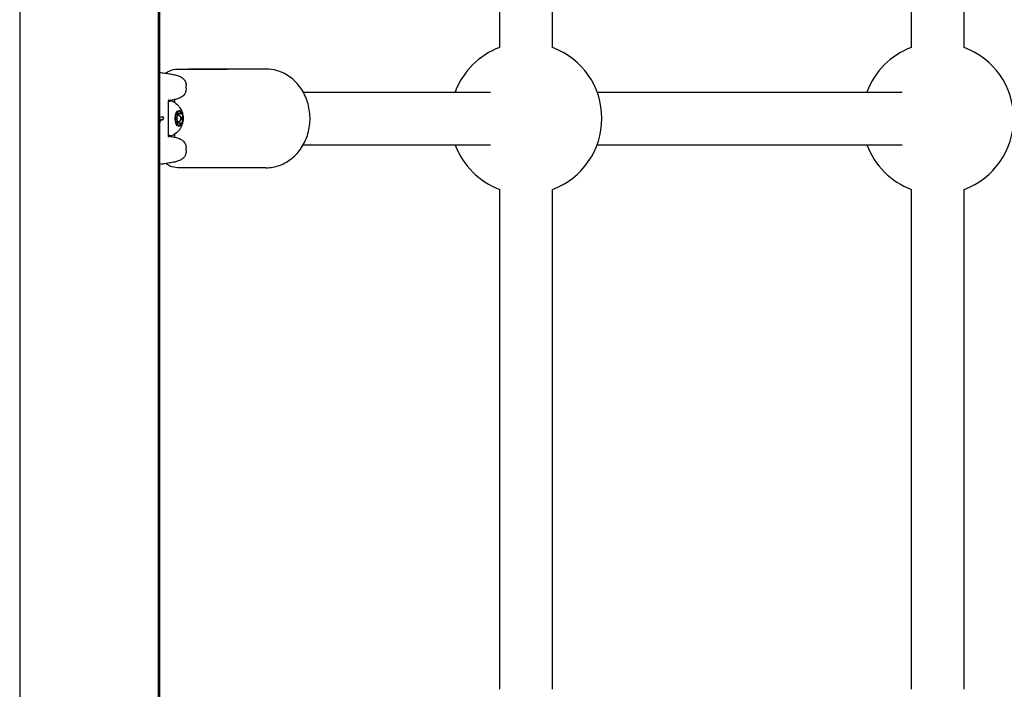
# Model space of a CAD drawing. Units: millimetres. Extents: x -12127 to -3334, y 1220 to 7543.
# Drawn here: x -5289 to -4990, y 5404 to 5607 of the extents above; entities that cross this region are included whole.
import ezdxf

# ---------------------------------------------------------------- set-up
doc = ezdxf.new("R2010")
doc.units = ezdxf.units.MM
doc.layers.add('SW_Toestellen', color=2, linetype='Continuous')

msp = doc.modelspace()

# ---------------------------------------------------------------- linework, layer by layer
at = {"layer": 'SW_Toestellen'}
for p, q in [((-5288.65, 5917.11), (-5288.65, 5237.84)), ((-5246.65, 5917.11), (-5246.65, 5237.84)), ((-5246.15, 5237.84), (-5246.15, 5917.11)), ((-5142.9, 5599.04), (-5142.9, 5750.97)), ((-5126.9, 5599.04), (-5126.9, 5750.97)), ((-5017.9, 5599.04), (-5017.9, 5750.97)), ((-5001.9, 5599.04), (-5001.9, 5750.97)), ((-5240.65, 5592.47), (-5225.65, 5592.47)), ((-5213.9, 5592.47), (-5237.4, 5592.47)), ((-5238.1, 5586.54), (-5238.1, 5587.36)), ((-5202.57, 5585.47), (-5145.69, 5585.47)), ((-5113.34, 5585.47), (-5020.69, 5585.47)), ((-5243.45, 5572.14), (-5243.45, 5582.8)), ((-5242.68, 5582.72), (-5243.11, 5582.72)), ((-5240.34, 5578.47), (-5241.29, 5578.47)), ((-5240.89, 5578.88), (-5241.12, 5578.88)), ((-5239.73, 5578.88), (-5240.89, 5578.88)), ((-5246.01, 5577.86), (-5245.94, 5577.86)), ((-5245.37, 5577.04), (-5245.83, 5577.04)), ((-5245.69, 5577.92), (-5245.42, 5577.92)), ((-5245.28, 5577.02), (-5245.56, 5577.02)), ((-5240.34, 5576.47), (-5241.29, 5576.47)), ((-5240.89, 5576.06), (-5241.12, 5576.06)), ((-5239.73, 5576.06), (-5240.89, 5576.06)), ((-5242.68, 5572.22), (-5243.11, 5572.22)), ((-5202.57, 5569.47), (-5145.69, 5569.47)), ((-5113.34, 5569.47), (-5020.69, 5569.47)), ((-5238.1, 5567.59), (-5238.1, 5568.4)), ((-5225.65, 5562.47), (-5240.65, 5562.47)), ((-5213.9, 5562.47), (-5237.4, 5562.47)), ((-5142.9, 5403.97), (-5142.9, 5555.91)), ((-5126.9, 5403.97), (-5126.9, 5555.91)), ((-5017.9, 5403.97), (-5017.9, 5555.91)), ((-5001.9, 5403.97), (-5001.9, 5555.91))]:
    msp.add_line(p, q, dxfattribs=at)
for centre, start, end in [((-5134.9, 5577.47), 110.3544, 159.6456), ((-5134.9, 5577.47), 290.3544, 69.6456), ((-5009.9, 5577.47), 110.3544, 159.6456), ((-5009.9, 5577.47), 290.3544, 69.6456), ((-5134.9, 5577.47), 200.3544, 249.6456), ((-5009.9, 5577.47), 200.3544, 249.6456)]:
    msp.add_arc(centre, 23, start, end, dxfattribs=at)
for centre, major_axis, ratio, start_param, end_param in [((-5242.68, 5577.47), (0, 5.25), 0.5, 5.997747, 6.582882), ((-5243.11, 5577.47), (0, 5.25), 0.5, 0, 0.130645), ((-5240.25, 5577.47), (0, 2.31), 0.5, 1.047198, 2.094395), ((-5240.25, 5577.47), (0, 2.31), 0.5, 0, 1.047198), ((-5240.25, 5577.47), (0, 2.31), 0.5, 5.235988, 6.283185), ((-5240.25, 5577.47), (0, -2.31), 0.5, 1.047198, 2.094395), ((-5248.42, 5579.19), (-0.14, 5.64), 0.483637, 4.222681, 4.262543), ((-5246.65, 5577.53), (-0.01, 1.75), 0.464296, 4.277567, 4.33316), ((-5249.52, 5567.85), (4.85, 9.91), 0.364263, 0.165584, 0.176297), ((-5245.3, 5577.88), (0.019, -0.852), 0.548611, 6.2709, 6.294112), ((-5246.64, 5582.59), (1.75, -4.7), 0.27608, 6.06215, 6.086197), ((-5246.03, 5574.36), (0.81, 3.53), 0.430494, 6.231187, 6.26444), ((-5245.5, 5576.81), (0.36, 1.06), 0.522868, 6.235239, 6.271835), ((-5245.36, 5577.53), (0, 0.874), 0.371074, 4.570862, 4.625477), ((-5245.27, 5577.5), (-0.001, 0.626), 0.382168, 4.411551, 4.572763), ((-5245.21, 5577.69), (0, 0.479), 0.382329, 4.712269, 4.794272), ((-5245.29, 5577.69), (0, 0.715), 0.372532, 4.650532, 4.712251), ((-5245.67, 5577.76), (0, 1.78), 0.362631, 4.622605, 4.648724), ((-5244.63, 5577.49), (0, 1.16), 0.346334, 1.477021, 1.517003), ((-5246.55, 5577.77), (0, 4.25), 0.359119, 4.650101, 4.660326), ((-5245.7, 5577.62), (0, 1.84), 0.362802, 4.623726, 4.650716), ((-5240.25, 5577.47), (0, -2.31), 0.5, 5.235988, 6.283185), ((-5240.25, 5577.47), (0, -2.31), 0.5, 0, 1.047198), ((-5242.68, 5577.47), (0, -5.25), 0.5, 5.983488, 6.568624), ((-5243.11, 5577.47), (0, -5.25), 0.5, 6.152541, 6.283185)]:
    msp.add_ellipse(centre, major_axis=major_axis, ratio=ratio, start_param=start_param, end_param=end_param, dxfattribs=at)
for centre, major_axis in [((-5240.25, 5577.47), (0, 2.41)), ((-5240.34, 5577.47), (0, 1))]:
    msp.add_ellipse(centre, major_axis=major_axis, ratio=0.5, dxfattribs=at)
for points, knots in [([(-5246.15, 5591.46), (-5245.65, 5591.4), (-5245.17, 5591.33), (-5244.04, 5591.16), (-5243.43, 5591.06), (-5242.35, 5590.87), (-5241.88, 5590.78), (-5241.04, 5590.59), (-5240.7, 5590.5), (-5240.05, 5590.25), (-5239.81, 5590.16), (-5239.32, 5589.81), (-5239.21, 5589.72), (-5238.89, 5589.43), (-5238.67, 5589.18), (-5238.3, 5588.49), (-5238.17, 5588.12), (-5238.11, 5587.58), (-5238.1, 5587.47), (-5238.1, 5587.36)], [-1.1608916, -1.1608916, -1.1608916, -1.1608916, -1.0706964, -1.0706964, -0.933922, -0.933922, -0.7971476, -0.7971476, -0.6603732, -0.6603732, -0.591986, -0.591986, -0.5740812, -0.5740812, -0.5475149, -0.5475149, -0.5283782, -0.5283782, -0.5235988, -0.5235988, -0.5235988, -0.5235988]), ([(-5244.31, 5591.2), (-5243.98, 5591.45), (-5243.63, 5591.66), (-5242.46, 5592.24), (-5241.56, 5592.47), (-5240.65, 5592.47)], [2.786867, 2.786867, 2.786867, 2.786867, 2.8989795, 2.8989795, 3.1415927, 3.1415927, 3.1415927, 3.1415927]), ([(-5213.9, 5562.47), (-5212.51, 5562.47), (-5211.11, 5562.72), (-5208.46, 5563.67), (-5207.2, 5564.39), (-5204.92, 5566.22), (-5203.91, 5567.35), (-5202.24, 5569.92), (-5201.58, 5571.37), (-5200.71, 5574.43), (-5200.49, 5576.05), (-5200.53, 5579.29), (-5200.79, 5580.91), (-5201.75, 5583.98), (-5202.45, 5585.43), (-5204.25, 5588), (-5205.33, 5589.12), (-5207.75, 5590.89), (-5209.08, 5591.56), (-5211.59, 5592.3), (-5212.75, 5592.47), (-5213.9, 5592.47)], [3.141593, 3.141593, 3.141593, 3.141593, 3.443586, 3.443586, 3.750137, 3.750137, 4.067028, 4.067028, 4.393683, 4.393683, 4.725928, 4.725928, 5.059742, 5.059742, 5.391675, 5.391675, 5.717475, 5.717475, 6.032838, 6.032838, 6.283185, 6.283185, 6.283185, 6.283185]), ([(-5238.1, 5586.54), (-5238.1, 5586.19), (-5238.17, 5585.86), (-5238.37, 5585.25), (-5238.52, 5584.99), (-5238.83, 5584.54), (-5239, 5584.37), (-5239.33, 5584.07), (-5239.49, 5583.97), (-5239.85, 5583.74), (-5240.02, 5583.67), (-5240.63, 5583.42), (-5240.96, 5583.33), (-5241.78, 5583.14), (-5242.25, 5583.05), (-5242.99, 5582.91), (-5243.22, 5582.87), (-5243.45, 5582.83)], [0.5235988, 0.5235988, 0.5235988, 0.5235988, 0.5386416, 0.5386416, 0.5557338, 0.5557338, 0.576901, 0.576901, 0.6045737, 0.6045737, 0.6509319, 0.6509319, 0.7877063, 0.7877063, 0.9244808, 0.9244808, 0.9795119, 0.9795119, 0.9795119, 0.9795119]), ([(-5243.45, 5582.8), (-5243.45, 5582.92), (-5243.4, 5583.02), (-5243.32, 5583.12), (-5243.3, 5583.13), (-5243.3, 5583.13)], [0.52359878, 0.52359878, 0.52359878, 0.52359878, 0.55935484, 0.55935484, 0.6057868, 0.6057868, 0.6057868, 0.6057868]), ([(-5241.94, 5582.51), (-5241.39, 5582.19), (-5240.97, 5581.83), (-5240.21, 5581.02), (-5239.93, 5580.6), (-5239.43, 5579.67), (-5239.28, 5579.21), (-5239.05, 5578.23), (-5239.01, 5577.76), (-5239.05, 5576.77), (-5239.12, 5576.27), (-5239.42, 5575.36), (-5239.55, 5575.04), (-5239.9, 5574.41), (-5240.09, 5574.11), (-5240.71, 5573.35), (-5241.21, 5572.86), (-5241.94, 5572.43)], [0.285438, 0.285438, 0.285438, 0.285438, 0.483505, 0.483505, 0.747251, 0.747251, 1.129011, 1.129011, 1.643154, 1.643154, 2.157297, 2.157297, 2.403793, 2.403793, 2.592412, 2.592412, 2.856154, 2.856154, 2.856154, 2.856154]), ([(-5246.13, 5578.23), (-5246.13, 5578.23), (-5246.13, 5578.23), (-5246.13, 5578.22), (-5246.13, 5578.22), (-5246.13, 5578.21), (-5246.14, 5578.21), (-5246.14, 5578.21), (-5246.14, 5578.21), (-5246.14, 5578.21)], [0.010381433, 0.010381433, 0.010381433, 0.010381433, 0.011689808, 0.011689808, 0.013734679, 0.013734679, 0.015780535, 0.015780535, 0.015854248, 0.015854248, 0.015854248, 0.015854248]), ([(-5246.08, 5578.01), (-5246.09, 5578.03), (-5246.09, 5578.04), (-5246.1, 5578.07), (-5246.1, 5578.08), (-5246.11, 5578.11), (-5246.11, 5578.12), (-5246.12, 5578.15), (-5246.12, 5578.17), (-5246.12, 5578.2), (-5246.13, 5578.21), (-5246.13, 5578.23)], [0, 0, 0, 0, 0.0051157, 0.0051157, 0.0102314, 0.0102314, 0.01534709, 0.01534709, 0.02046279, 0.02046279, 0.02557849, 0.02557849, 0.02557849, 0.02557849]), ([(-5241.25, 5577.9), (-5241.26, 5577.95), (-5241.28, 5578.01), (-5241.3, 5578.15), (-5241.31, 5578.25), (-5241.29, 5578.45), (-5241.28, 5578.54), (-5241.25, 5578.63)], [0.03588102, 0.03588102, 0.03588102, 0.03588102, 0.05655185, 0.05655185, 0.0846912, 0.0846912, 0.11283055, 0.11283055, 0.11283055, 0.11283055]), ([(-5241.25, 5578.63), (-5241.23, 5578.71), (-5241.2, 5578.78), (-5241.12, 5578.89), (-5241.08, 5578.92), (-5241.01, 5578.93), (-5240.98, 5578.92), (-5240.96, 5578.9)], [0.11283055, 0.11283055, 0.11283055, 0.11283055, 0.1409699, 0.1409699, 0.16910924, 0.16910924, 0.18978007, 0.18978007, 0.18978007, 0.18978007]), ([(-5241.05, 5578.63), (-5241.07, 5578.67), (-5241.08, 5578.71), (-5241.12, 5578.77), (-5241.14, 5578.8), (-5241.17, 5578.82)], [0.27089913, 0.27089913, 0.27089913, 0.27089913, 0.28535376, 0.28535376, 0.29737275, 0.29737275, 0.29737275, 0.29737275]), ([(-5241.03, 5578.47), (-5241.03, 5578.48), (-5241.03, 5578.48), (-5241.04, 5578.54), (-5241.04, 5578.58), (-5241.05, 5578.63)], [0.2543911, 0.2543911, 0.2543911, 0.2543911, 0.2564445, 0.2564445, 0.27089913, 0.27089913, 0.27089913, 0.27089913]), ([(-5240.96, 5578.9), (-5240.94, 5578.9), (-5240.93, 5578.89), (-5240.9, 5578.88), (-5240.87, 5578.88), (-5240.81, 5578.91), (-5240.78, 5578.93), (-5240.72, 5578.99), (-5240.7, 5579.04), (-5240.65, 5579.14), (-5240.62, 5579.19), (-5240.6, 5579.28), (-5240.59, 5579.3), (-5240.58, 5579.33)], [0.02959454, 0.02959454, 0.02959454, 0.02959454, 0.03779915, 0.03779915, 0.05649197, 0.05649197, 0.07518479, 0.07518479, 0.0938776, 0.0938776, 0.11257042, 0.11257042, 0.12077503, 0.12077503, 0.12077503, 0.12077503]), ([(-5240.58, 5579.33), (-5240.57, 5579.4), (-5240.55, 5579.47), (-5240.49, 5579.6), (-5240.45, 5579.67), (-5240.35, 5579.76), (-5240.3, 5579.78), (-5240.25, 5579.78)], [0.03588102, 0.03588102, 0.03588102, 0.03588102, 0.05655185, 0.05655185, 0.0846912, 0.0846912, 0.11283055, 0.11283055, 0.11283055, 0.11283055]), ([(-5240.25, 5579.78), (-5240.21, 5579.78), (-5240.16, 5579.76), (-5240.08, 5579.67), (-5240.05, 5579.6), (-5240.02, 5579.47), (-5240.01, 5579.4), (-5240, 5579.33)], [0.11283055, 0.11283055, 0.11283055, 0.11283055, 0.1409699, 0.1409699, 0.16910924, 0.16910924, 0.18978007, 0.18978007, 0.18978007, 0.18978007]), ([(-5240, 5579.33), (-5240, 5579.3), (-5240, 5579.28), (-5239.99, 5579.19), (-5239.98, 5579.14), (-5239.94, 5579.04), (-5239.92, 5578.99), (-5239.86, 5578.93), (-5239.83, 5578.91), (-5239.76, 5578.88), (-5239.72, 5578.88), (-5239.67, 5578.89), (-5239.65, 5578.9), (-5239.63, 5578.9)], [0.02959454, 0.02959454, 0.02959454, 0.02959454, 0.03779915, 0.03779915, 0.05649197, 0.05649197, 0.07518479, 0.07518479, 0.0938776, 0.0938776, 0.11257042, 0.11257042, 0.12077503, 0.12077503, 0.12077503, 0.12077503]), ([(-5239.63, 5578.9), (-5239.59, 5578.92), (-5239.55, 5578.93), (-5239.46, 5578.92), (-5239.4, 5578.89), (-5239.31, 5578.78), (-5239.28, 5578.71), (-5239.25, 5578.63)], [0.03588102, 0.03588102, 0.03588102, 0.03588102, 0.05655185, 0.05655185, 0.0846912, 0.0846912, 0.11283055, 0.11283055, 0.11283055, 0.11283055]), ([(-5239.25, 5578.63), (-5239.23, 5578.54), (-5239.22, 5578.45), (-5239.22, 5578.25), (-5239.24, 5578.15), (-5239.28, 5578.01), (-5239.31, 5577.95), (-5239.34, 5577.9)], [0.11283055, 0.11283055, 0.11283055, 0.11283055, 0.1409699, 0.1409699, 0.16910924, 0.16910924, 0.18978007, 0.18978007, 0.18978007, 0.18978007]), ([(-5246.15, 5575.89), (-5246.15, 5575.89), (-5246.15, 5575.9), (-5246.14, 5575.93), (-5246.13, 5575.96), (-5246.11, 5576.03), (-5246.1, 5576.06), (-5246.09, 5576.09)], [0.03394165, 0.03394165, 0.03394165, 0.03394165, 0.03518524, 0.03518524, 0.04691366, 0.04691366, 0.05864207, 0.05864207, 0.05864207, 0.05864207]), ([(-5246.09, 5576.09), (-5246.08, 5576.13), (-5246.07, 5576.16), (-5246.05, 5576.22), (-5246.04, 5576.26), (-5246.02, 5576.33), (-5246.01, 5576.36), (-5245.99, 5576.43), (-5245.98, 5576.46), (-5245.96, 5576.53), (-5245.96, 5576.57), (-5245.95, 5576.6)], [0, 0, 0, 0, 0.01168982, 0.01168982, 0.02337963, 0.02337963, 0.03506945, 0.03506945, 0.04675927, 0.04675927, 0.05844908, 0.05844908, 0.05844908, 0.05844908]), ([(-5246.01, 5577.87), (-5246.02, 5577.87), (-5246.02, 5577.88), (-5246.03, 5577.9), (-5246.04, 5577.9), (-5246.05, 5577.92), (-5246.05, 5577.93), (-5246.06, 5577.95), (-5246.07, 5577.97), (-5246.07, 5577.99), (-5246.08, 5578), (-5246.08, 5578.01)], [0, 0, 0, 0, 0.00545134, 0.00545134, 0.01090269, 0.01090269, 0.01635403, 0.01635403, 0.02180537, 0.02180537, 0.02725672, 0.02725672, 0.02725672, 0.02725672]), ([(-5246, 5577.85), (-5246, 5577.86), (-5246, 5577.86), (-5246, 5577.86), (-5246, 5577.86), (-5246, 5577.86), (-5246, 5577.86), (-5246.01, 5577.86), (-5246.01, 5577.86), (-5246.01, 5577.86), (-5246.01, 5577.87), (-5246.01, 5577.87)], [0, 0, 0, 0, 0.001782184, 0.001782184, 0.003564368, 0.003564368, 0.005346553, 0.005346553, 0.007128737, 0.007128737, 0.008910921, 0.008910921, 0.008910921, 0.008910921]), ([(-5245.99, 5577.85), (-5245.99, 5577.85), (-5245.99, 5577.85), (-5245.99, 5577.85), (-5245.99, 5577.85), (-5245.99, 5577.85), (-5245.99, 5577.85), (-5245.99, 5577.85), (-5245.99, 5577.85), (-5245.99, 5577.85), (-5245.99, 5577.85), (-5246, 5577.85)], [0.003997164, 0.003997164, 0.003997164, 0.003997164, 0.005154302, 0.005154302, 0.00631144, 0.00631144, 0.007468578, 0.007468578, 0.008625716, 0.008625716, 0.009554725, 0.009554725, 0.009554725, 0.009554725]), ([(-5246, 5577.85), (-5246, 5577.85), (-5246, 5577.85), (-5246, 5577.85), (-5246, 5577.85), (-5246, 5577.85), (-5246, 5577.85), (-5246, 5577.85), (-5246, 5577.85), (-5246, 5577.85)], [0.00216609, 0.00216609, 0.00216609, 0.00216609, 0.00338451, 0.00338451, 0.005076765, 0.005076765, 0.00676902, 0.00676902, 0.008461275, 0.008461275, 0.008461275, 0.008461275]), ([(-5245.94, 5577.86), (-5245.93, 5577.86), (-5245.92, 5577.86), (-5245.89, 5577.85), (-5245.88, 5577.84), (-5245.87, 5577.82), (-5245.86, 5577.81), (-5245.85, 5577.79), (-5245.85, 5577.77), (-5245.84, 5577.76), (-5245.84, 5577.76), (-5245.84, 5577.76)], [-0.01568652, -0.01568652, -0.01568652, -0.01568652, -0.01178079, -0.01178079, -0.00787463, -0.00787463, -0.00396766, -0.00396766, 0, 0, 0.00007293, 0.00007293, 0.00007293, 0.00007293]), ([(-5245.89, 5576.89), (-5245.88, 5576.92), (-5245.88, 5576.94), (-5245.87, 5576.98), (-5245.86, 5576.99), (-5245.84, 5577.02), (-5245.84, 5577.03), (-5245.83, 5577.04), (-5245.82, 5577.05), (-5245.82, 5577.05), (-5245.82, 5577.05), (-5245.82, 5577.05)], [0, 0, 0, 0, 0.00894205, 0.00894205, 0.0178841, 0.0178841, 0.02682615, 0.02682615, 0.03485753, 0.03485753, 0.03527443, 0.03527443, 0.03527443, 0.03527443]), ([(-5245.75, 5576.94), (-5245.75, 5576.95), (-5245.75, 5576.95), (-5245.75, 5576.96), (-5245.74, 5576.97), (-5245.73, 5577), (-5245.73, 5577.01), (-5245.71, 5577.03), (-5245.7, 5577.03), (-5245.68, 5577.04), (-5245.66, 5577.04), (-5245.65, 5577.04)], [-0.00007313, -0.00007313, -0.00007313, -0.00007313, 0, 0, 0.00399685, 0.00399685, 0.00791145, 0.00791145, 0.01181338, 0.01181338, 0.01570889, 0.01570889, 0.01570889, 0.01570889]), ([(-5245.37, 5577.04), (-5245.36, 5577.04), (-5245.35, 5577.05), (-5245.33, 5577.06), (-5245.32, 5577.06), (-5245.3, 5577.08), (-5245.29, 5577.09), (-5245.28, 5577.12), (-5245.28, 5577.13), (-5245.28, 5577.14), (-5245.28, 5577.14), (-5245.28, 5577.14)], [0, 0, 0, 0, 0.00389525, 0.00389525, 0.00779678, 0.00779678, 0.01171072, 0.01171072, 0.01570843, 0.01570843, 0.01578157, 0.01578157, 0.01578157, 0.01578157]), ([(-5245.22, 5577.9), (-5245.23, 5577.9), (-5245.24, 5577.9), (-5245.25, 5577.9), (-5245.26, 5577.91), (-5245.27, 5577.91), (-5245.28, 5577.91), (-5245.29, 5577.91), (-5245.3, 5577.91), (-5245.32, 5577.91), (-5245.32, 5577.91), (-5245.33, 5577.92)], [0, 0, 0, 0, 0.00411974, 0.00411974, 0.00823948, 0.00823948, 0.01235922, 0.01235922, 0.01647896, 0.01647896, 0.0205987, 0.0205987, 0.0205987, 0.0205987]), ([(-5245.27, 5577.02), (-5245.27, 5577.02), (-5245.26, 5577.02), (-5245.26, 5577.03), (-5245.25, 5577.03), (-5245.25, 5577.03), (-5245.24, 5577.03), (-5245.23, 5577.03), (-5245.23, 5577.03), (-5245.22, 5577.03), (-5245.22, 5577.03), (-5245.22, 5577.03)], [0, 0, 0, 0, 0.001737176, 0.001737176, 0.003474352, 0.003474352, 0.005211528, 0.005211528, 0.006948704, 0.006948704, 0.00868588, 0.00868588, 0.00868588, 0.00868588]), ([(-5245.22, 5577.03), (-5245.21, 5577.04), (-5245.21, 5577.04), (-5245.2, 5577.04), (-5245.19, 5577.04), (-5245.19, 5577.05), (-5245.18, 5577.05), (-5245.17, 5577.05), (-5245.17, 5577.05), (-5245.16, 5577.06), (-5245.16, 5577.06), (-5245.16, 5577.06)], [0, 0, 0, 0, 0.001626781, 0.001626781, 0.003253562, 0.003253562, 0.004880343, 0.004880343, 0.006507124, 0.006507124, 0.008133905, 0.008133905, 0.008133905, 0.008133905]), ([(-5245.16, 5577.06), (-5245.15, 5577.07), (-5245.15, 5577.07), (-5245.14, 5577.08), (-5245.13, 5577.09), (-5245.12, 5577.1), (-5245.12, 5577.1), (-5245.11, 5577.11), (-5245.11, 5577.12), (-5245.1, 5577.13), (-5245.1, 5577.13), (-5245.09, 5577.14)], [0, 0, 0, 0, 0.00212372, 0.00212372, 0.00424745, 0.00424745, 0.00637117, 0.00637117, 0.00849489, 0.00849489, 0.01061861, 0.01061861, 0.01061861, 0.01061861]), ([(-5245.08, 5577.84), (-5245.08, 5577.84), (-5245.08, 5577.84), (-5245.09, 5577.84), (-5245.09, 5577.85), (-5245.09, 5577.85), (-5245.1, 5577.85), (-5245.1, 5577.85), (-5245.1, 5577.85), (-5245.11, 5577.86), (-5245.11, 5577.86), (-5245.12, 5577.86)], [0, 0, 0, 0, 0.00097768, 0.00097768, 0.00195536, 0.00195536, 0.00293304, 0.00293304, 0.00391072, 0.00391072, 0.0048884, 0.0048884, 0.0048884, 0.0048884]), ([(-5245.09, 5577.14), (-5245.09, 5577.14), (-5245.09, 5577.15), (-5245.08, 5577.16), (-5245.08, 5577.17), (-5245.07, 5577.18), (-5245.07, 5577.18), (-5245.07, 5577.2), (-5245.07, 5577.2), (-5245.06, 5577.21), (-5245.06, 5577.22), (-5245.06, 5577.23)], [0, 0, 0, 0, 0.001884939, 0.001884939, 0.003769879, 0.003769879, 0.005654818, 0.005654818, 0.007539757, 0.007539757, 0.009424697, 0.009424697, 0.009424697, 0.009424697]), ([(-5245.03, 5577.73), (-5245.03, 5577.73), (-5245.03, 5577.74), (-5245.03, 5577.75), (-5245.03, 5577.76), (-5245.03, 5577.77), (-5245.04, 5577.78), (-5245.04, 5577.79), (-5245.05, 5577.8), (-5245.06, 5577.82), (-5245.06, 5577.83), (-5245.08, 5577.84)], [0, 0, 0, 0, 0.000943568, 0.000943568, 0.001887135, 0.001887135, 0.002830703, 0.002830703, 0.00377427, 0.00377427, 0.004717838, 0.004717838, 0.004717838, 0.004717838]), ([(-5245.06, 5577.23), (-5245.06, 5577.23), (-5245.06, 5577.24), (-5245.05, 5577.25), (-5245.05, 5577.25), (-5245.05, 5577.27), (-5245.05, 5577.27), (-5245.05, 5577.28), (-5245.05, 5577.29), (-5245.04, 5577.3), (-5245.04, 5577.31), (-5245.04, 5577.31)], [0, 0, 0, 0, 0.001630554, 0.001630554, 0.003261109, 0.003261109, 0.004891663, 0.004891663, 0.006522217, 0.006522217, 0.008152771, 0.008152771, 0.008152771, 0.008152771]), ([(-5241.25, 5576.32), (-5241.28, 5576.4), (-5241.29, 5576.49), (-5241.31, 5576.69), (-5241.3, 5576.79), (-5241.28, 5576.93), (-5241.26, 5576.99), (-5241.25, 5577.04)], [0.11283055, 0.11283055, 0.11283055, 0.11283055, 0.1409699, 0.1409699, 0.16910924, 0.16910924, 0.18978007, 0.18978007, 0.18978007, 0.18978007]), ([(-5241.25, 5577.04), (-5241.24, 5577.06), (-5241.23, 5577.09), (-5241.21, 5577.16), (-5241.2, 5577.22), (-5241.19, 5577.34), (-5241.18, 5577.41), (-5241.18, 5577.53), (-5241.19, 5577.6), (-5241.2, 5577.73), (-5241.21, 5577.79), (-5241.23, 5577.86), (-5241.24, 5577.88), (-5241.25, 5577.9)], [0.02959454, 0.02959454, 0.02959454, 0.02959454, 0.03779915, 0.03779915, 0.05649197, 0.05649197, 0.07518479, 0.07518479, 0.0938776, 0.0938776, 0.11257042, 0.11257042, 0.12077503, 0.12077503, 0.12077503, 0.12077503]), ([(-5240.96, 5576.04), (-5240.98, 5576.02), (-5241.01, 5576.01), (-5241.08, 5576.03), (-5241.12, 5576.06), (-5241.2, 5576.16), (-5241.23, 5576.24), (-5241.25, 5576.32)], [0.03588102, 0.03588102, 0.03588102, 0.03588102, 0.05655185, 0.05655185, 0.0846912, 0.0846912, 0.11283055, 0.11283055, 0.11283055, 0.11283055]), ([(-5241.17, 5576.12), (-5241.14, 5576.14), (-5241.12, 5576.17), (-5241.08, 5576.24), (-5241.07, 5576.27), (-5241.05, 5576.32)], [0.24442551, 0.24442551, 0.24442551, 0.24442551, 0.2564445, 0.2564445, 0.27089913, 0.27089913, 0.27089913, 0.27089913]), ([(-5241.05, 5576.32), (-5241.04, 5576.36), (-5241.04, 5576.4), (-5241.03, 5576.46), (-5241.03, 5576.46), (-5241.03, 5576.47)], [0.27089913, 0.27089913, 0.27089913, 0.27089913, 0.28535376, 0.28535376, 0.28740717, 0.28740717, 0.28740717, 0.28740717]), ([(-5240.58, 5575.61), (-5240.59, 5575.64), (-5240.6, 5575.67), (-5240.62, 5575.75), (-5240.65, 5575.81), (-5240.7, 5575.91), (-5240.72, 5575.95), (-5240.78, 5576.01), (-5240.81, 5576.04), (-5240.87, 5576.06), (-5240.9, 5576.06), (-5240.93, 5576.05), (-5240.94, 5576.05), (-5240.96, 5576.04)], [0.02959454, 0.02959454, 0.02959454, 0.02959454, 0.03779915, 0.03779915, 0.05649197, 0.05649197, 0.07518479, 0.07518479, 0.0938776, 0.0938776, 0.11257042, 0.11257042, 0.12077503, 0.12077503, 0.12077503, 0.12077503]), ([(-5240.25, 5575.16), (-5240.3, 5575.16), (-5240.35, 5575.18), (-5240.45, 5575.28), (-5240.49, 5575.34), (-5240.55, 5575.48), (-5240.57, 5575.54), (-5240.58, 5575.61)], [0.11283055, 0.11283055, 0.11283055, 0.11283055, 0.1409699, 0.1409699, 0.16910924, 0.16910924, 0.18978007, 0.18978007, 0.18978007, 0.18978007]), ([(-5240, 5575.61), (-5240.01, 5575.54), (-5240.02, 5575.48), (-5240.05, 5575.34), (-5240.08, 5575.28), (-5240.16, 5575.18), (-5240.21, 5575.16), (-5240.25, 5575.16)], [0.03588102, 0.03588102, 0.03588102, 0.03588102, 0.05655185, 0.05655185, 0.0846912, 0.0846912, 0.11283055, 0.11283055, 0.11283055, 0.11283055]), ([(-5239.63, 5576.04), (-5239.65, 5576.05), (-5239.67, 5576.05), (-5239.72, 5576.06), (-5239.76, 5576.06), (-5239.83, 5576.04), (-5239.86, 5576.01), (-5239.92, 5575.95), (-5239.94, 5575.91), (-5239.98, 5575.81), (-5239.99, 5575.75), (-5240, 5575.67), (-5240, 5575.64), (-5240, 5575.61)], [0.02959454, 0.02959454, 0.02959454, 0.02959454, 0.03779915, 0.03779915, 0.05649197, 0.05649197, 0.07518479, 0.07518479, 0.0938776, 0.0938776, 0.11257042, 0.11257042, 0.12077503, 0.12077503, 0.12077503, 0.12077503]), ([(-5239.25, 5576.32), (-5239.28, 5576.24), (-5239.31, 5576.16), (-5239.4, 5576.06), (-5239.46, 5576.03), (-5239.55, 5576.01), (-5239.59, 5576.02), (-5239.63, 5576.04)], [0.11283055, 0.11283055, 0.11283055, 0.11283055, 0.1409699, 0.1409699, 0.16910924, 0.16910924, 0.18978007, 0.18978007, 0.18978007, 0.18978007]), ([(-5239.34, 5577.9), (-5239.36, 5577.88), (-5239.37, 5577.86), (-5239.4, 5577.79), (-5239.42, 5577.73), (-5239.45, 5577.6), (-5239.46, 5577.53), (-5239.46, 5577.41), (-5239.45, 5577.34), (-5239.42, 5577.22), (-5239.4, 5577.16), (-5239.37, 5577.09), (-5239.36, 5577.06), (-5239.34, 5577.04)], [0.02959454, 0.02959454, 0.02959454, 0.02959454, 0.03779915, 0.03779915, 0.05649197, 0.05649197, 0.07518479, 0.07518479, 0.0938776, 0.0938776, 0.11257042, 0.11257042, 0.12077503, 0.12077503, 0.12077503, 0.12077503]), ([(-5239.34, 5577.04), (-5239.31, 5576.99), (-5239.28, 5576.93), (-5239.24, 5576.79), (-5239.22, 5576.69), (-5239.22, 5576.49), (-5239.23, 5576.4), (-5239.25, 5576.32)], [0.03588102, 0.03588102, 0.03588102, 0.03588102, 0.05655185, 0.05655185, 0.0846912, 0.0846912, 0.11283055, 0.11283055, 0.11283055, 0.11283055]), ([(-5243.3, 5571.81), (-5243.3, 5571.81), (-5243.3, 5571.81), (-5243.32, 5571.83), (-5243.34, 5571.84), (-5243.41, 5571.94), (-5243.45, 5572.03), (-5243.45, 5572.14)], [-0.6057868, -0.6057868, -0.6057868, -0.6057868, -0.58883942, -0.58883942, -0.5562191, -0.5562191, -0.52359878, -0.52359878, -0.52359878, -0.52359878]), ([(-5243.45, 5572.11), (-5243.26, 5572.08), (-5243.07, 5572.04), (-5242.35, 5571.92), (-5241.88, 5571.82), (-5241.04, 5571.63), (-5240.7, 5571.54), (-5240.05, 5571.29), (-5239.81, 5571.2), (-5239.32, 5570.85), (-5239.21, 5570.77), (-5238.89, 5570.47), (-5238.67, 5570.22), (-5238.3, 5569.53), (-5238.17, 5569.16), (-5238.11, 5568.62), (-5238.1, 5568.51), (-5238.1, 5568.4)], [-0.9795123, -0.9795123, -0.9795123, -0.9795123, -0.933922, -0.933922, -0.7971476, -0.7971476, -0.6603732, -0.6603732, -0.591986, -0.591986, -0.5740812, -0.5740812, -0.5475149, -0.5475149, -0.5283782, -0.5283782, -0.5235988, -0.5235988, -0.5235988, -0.5235988]), ([(-5238.1, 5567.59), (-5238.1, 5567.24), (-5238.17, 5566.9), (-5238.37, 5566.29), (-5238.52, 5566.03), (-5238.83, 5565.58), (-5239, 5565.41), (-5239.33, 5565.11), (-5239.49, 5565.01), (-5239.85, 5564.79), (-5240.02, 5564.71), (-5240.63, 5564.46), (-5240.96, 5564.38), (-5241.78, 5564.18), (-5242.25, 5564.09), (-5243.31, 5563.9), (-5243.91, 5563.8), (-5245.07, 5563.63), (-5245.59, 5563.55), (-5246.15, 5563.48)], [0.5235988, 0.5235988, 0.5235988, 0.5235988, 0.5386416, 0.5386416, 0.5557338, 0.5557338, 0.576901, 0.576901, 0.6045737, 0.6045737, 0.6509319, 0.6509319, 0.7877063, 0.7877063, 0.9244808, 0.9244808, 1.0612552, 1.0612552, 1.1608921, 1.1608921, 1.1608921, 1.1608921]), ([(-5240.65, 5562.47), (-5241.49, 5562.47), (-5242.31, 5562.66), (-5243.5, 5563.2), (-5243.92, 5563.45), (-5244.31, 5563.74)], [0, 0, 0, 0, 0.2220444, 0.2220444, 0.3547259, 0.3547259, 0.3547259, 0.3547259])]:
    msp.add_open_spline(points, degree=3, knots=knots, dxfattribs=at)
for points in [[(-5241.79, 5583.14), (-5241.73, 5582.87), (-5241.67, 5582.59), (-5241.62, 5582.31)], [(-5246.13, 5578.23), (-5246.14, 5578.26), (-5246.15, 5578.29), (-5246.15, 5578.32)], [(-5245.69, 5577.92), (-5245.68, 5577.92), (-5245.67, 5577.92), (-5245.65, 5577.92)], [(-5245.38, 5577.92), (-5245.39, 5577.92), (-5245.4, 5577.92), (-5245.42, 5577.92)], [(-5241.62, 5572.64), (-5241.67, 5572.35), (-5241.73, 5572.08), (-5241.79, 5571.8)]]:
    msp.add_open_spline(points, degree=3, dxfattribs=at)

doc.saveas('drawing.dxf')
